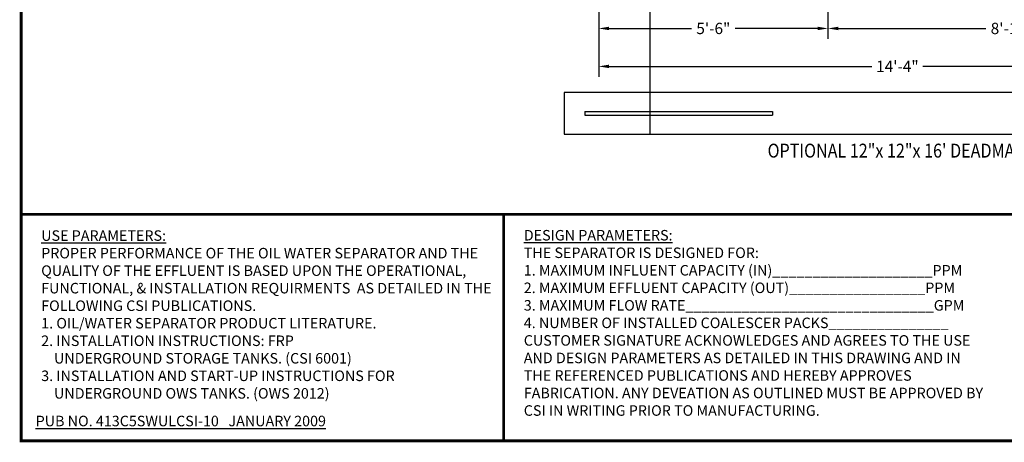
# Model space of a CAD drawing. Extents: x 177 to 675, y 89 to 453.
# Drawn here: x 177 to 461, y 89 to 211 of the extents above; entities that cross this region are included whole.
import ezdxf
from ezdxf.enums import TextEntityAlignment as Align

# ---------------------------------------------------------------- set-up
doc = ezdxf.new("R2010")
doc.units = 0
doc.header["$LTSCALE"] = 15
doc.header["$MEASUREMENT"] = 0
doc.layers.get('DEFPOINTS').update_dxf_attribs({"linetype": 'CONTINUOUS'})
for name, color, linetype in [('ACCESSORIES', 3, 'CONTINUOUS'), ('BORDER', 2, 'CONTINUOUS'), ('DIM', 2, 'CONTINUOUS'), ('X-DEADMAN', 4, 'CONTINUOUS')]:
    doc.layers.add(name, color=color, linetype=linetype)
doc.styles.add('ROMANS', font='romans', dxfattribs={"width": 0.8})
doc.styles.get("Standard").update_dxf_attribs({"font": 'arial.ttf'})
doc.dimstyles.new('TANK-1', dxfattribs={"dimtxt": 4, "dimasz": 3, "dimexe": 3, "dimexo": 3, "dimgap": 2, "dimtad": 0, "dimtih": 1, "dimtoh": 1, "dimdec": 3, "dimzin": 0, "dimdsep": 46, "dimlunit": 4, "dimtxsty": 'ROMANS', "dimcen": 0.125, "dimadec": 0, "dimazin": 0, "dimtfac": 1, "dimtdec": 3, "dimtmove": 2, "dimatfit": 3, "dimfxl": 1, "dimtolj": 1, "dimtzin": 0, "dimarcsym": 0})

# ---------------------------------------------------------------- blocks, each defined once
blk = doc.blocks.new('NEW12x12x16-DM')
at = {"layer": 'X-DEADMAN', "color": 1}
for p, q in [((96, 0), (-96, 0)), ((-96, 0), (-96, -12)), ((96, -12), (96, 0)), ((-90, -5.5), (-36, -5.5)), ((-90, -5.5), (-90, -6.5)), ((-36, -5.5), (-36, -6.5)), ((90, -5.5), (36, -5.5)), ((36, -5.5), (36, -6.5)), ((90, -5.5), (90, -6.5)), ((-90, -6.5), (-36, -6.5)), ((90, -6.5), (36, -6.5)), ((-96, -12), (96, -12))]:
    blk.add_line(p, q, dxfattribs=at)
at = {"layer": 'X-DEADMAN', "color": 1, "style": 'ROMANS', "width": 0.85}
blk.add_text('OPTIONAL 12"x 12"x 16\' DEADMAN', height=4, dxfattribs=at).set_placement((-0.16, -17.25), align=Align.MIDDLE)
blk = doc.blocks.new('*D104')
at = {"layer": 'DEFPOINTS', "color": 0, "transparency": 16777216}
for p in [(516.11, 268.98), (344.11, 265.98), (516.11, 197.49)]:
    blk.add_point(p, dxfattribs=at)
at = {"layer": 'DIM', "color": 0, "lineweight": -2, "transparency": 16777216}
for p, q in [((516.11, 265.98), (516.11, 194.49)), ((344.11, 262.98), (344.11, 194.49)), ((347.11, 197.49), (422.79, 197.49)), ((513.11, 197.49), (437.42, 197.49))]:
    blk.add_line(p, q, dxfattribs=at)
at = {"layer": 'DIM', "color": 0, "transparency": 16777216}
for points in [[(347.11, 197.99), (347.11, 196.99), (344.11, 197.49)], [(513.11, 197.99), (513.11, 196.99), (516.11, 197.49)]]:
    blk.add_solid(points, dxfattribs=at)
at = {"layer": 'DIM', "color": 0, "transparency": 16777216, "insert": (430.11, 197.49), "char_height": 3.25, "attachment_point": 5, "style": 'ROMANS'}
blk.add_mtext('\\A1;14\'-4"', dxfattribs=at)
blk = doc.blocks.new('*D105')
at = {"layer": 'DEFPOINTS', "color": 0, "transparency": 16777216}
for p in [(344.11, 268.98), (410.11, 244.98), (410.11, 208.4)]:
    blk.add_point(p, dxfattribs=at)
at = {"layer": 'DIM', "color": 0, "lineweight": -2, "transparency": 16777216}
for p, q in [((344.11, 265.98), (344.11, 205.4)), ((410.11, 241.98), (410.11, 205.4)), ((347.11, 208.4), (370.85, 208.4)), ((407.11, 208.4), (383.37, 208.4))]:
    blk.add_line(p, q, dxfattribs=at)
at = {"layer": 'DIM', "color": 0, "transparency": 16777216}
for points in [[(347.11, 208.9), (347.11, 207.9), (344.11, 208.4)], [(407.11, 208.9), (407.11, 207.9), (410.11, 208.4)]]:
    blk.add_solid(points, dxfattribs=at)
at = {"layer": 'DIM', "color": 0, "transparency": 16777216, "insert": (377.11, 208.4), "char_height": 3.25, "attachment_point": 5, "style": 'ROMANS'}
blk.add_mtext('\\A1;5\'-6"', dxfattribs=at)
blk = doc.blocks.new('*D106')
at = {"layer": 'DEFPOINTS', "color": 0, "transparency": 16777216}
for p in [(516.11, 268.98), (410.11, 208.4), (516.11, 208.4)]:
    blk.add_point(p, dxfattribs=at)
at = {"layer": 'DIM', "color": 0, "lineweight": -2, "transparency": 16777216}
for p, q in [((516.11, 265.98), (516.11, 205.4)), ((413.11, 208.4), (455.61, 208.4)), ((513.11, 208.4), (470.61, 208.4))]:
    blk.add_line(p, q, dxfattribs=at)
at = {"layer": 'DIM', "color": 0, "transparency": 16777216}
for points in [[(413.11, 208.9), (413.11, 207.9), (410.11, 208.4)], [(513.11, 208.9), (513.11, 207.9), (516.11, 208.4)]]:
    blk.add_solid(points, dxfattribs=at)
at = {"layer": 'DIM', "color": 0, "transparency": 16777216, "insert": (463.11, 208.4), "char_height": 3.25, "attachment_point": 5, "style": 'ROMANS'}
blk.add_mtext('\\A1;8\'-10"', dxfattribs=at)

msp = doc.modelspace()

# ---------------------------------------------------------------- linework, layer by layer
at = {"layer": 'BORDER', "const_width": 0.8144}
msp.add_lwpolyline([(674.7656, 89.7555), (177.7701, 89.7555), (177.7701, 452.7298), (674.7656, 452.7298)], close=True, dxfattribs=at)
for points in [[(177.7701, 154.9048), (674.7656, 154.9048)], [(316.756, 89.7555), (316.756, 154.9048)]]:
    msp.add_lwpolyline(points, dxfattribs=at)
at = {"layer": 'X-DEADMAN'}
msp.add_line((358.8511, 213.6199), (358.8511, 177.9825), dxfattribs=at)

# ---------------------------------------------------------------- block references
at = {"layer": 'ACCESSORIES'}
msp.add_blockref('NEW12x12x16-DM', (430.1086, 189.9825), dxfattribs=at)

# ---------------------------------------------------------------- texts
at = {"layer": 'BORDER', "attachment_point": 1}
for s, insert, char_height, width in [('{\\fArial|b1|i0|c0|p34;\\LUSE PARAMETERS:\\P}PROPER PERFORMANCE OF THE OIL WATER SEPARATOR AND THE QUALITY OF THE EFFLUENT IS BASED UPON THE OPERATIONAL, FUNCTIONAL, & INSTALLATION REQUIRMENTS  AS DETAILED IN THE FOLLOWING {\\fArial|b1|i1|c0|p34;CSI} PUBLICATIONS. \\P1. OIL/WATER SEPARATOR PRODUCT LITERATURE.\\P2. INSTALLATION INSTRUCTIONS: FRP\\P    UNDERGROUND STORAGE TANKS. (CSI 6001)\\P3. INSTALLATION AND START-UP INSTRUCTIONS FOR\\P    UNDERGROUND OWS TANKS. (OWS 2012)', (183.5554, 150.3247), 3.0247852, 134.720706), ('{\\fArial|b1|i0|c0|p34;\\LDESIGN PARAMETERS:\\P}THE SEPARATOR IS DESIGNED FOR:\\P1. MAXIMUM INFLUENT CAPACITY (IN)____________________PPM\\P2. MAXIMUM EFFLUENT CAPACITY (OUT)_________________PPM\\P3. MAXIMUM FLOW RATE_______________________________GPM\\P4. NUMBER OF INSTALLED COALESCER PACKS_______________\\PCUSTOMER SIGNATURE ACKNOWLEDGES AND AGREES TO THE USE AND DESIGN PARAMETERS AS DETAILED IN THIS DRAWING AND IN THE REFERENCED PUBLICATIONS AND HEREBY APPROVES FABRICATION. ANY DEVEATION AS OUTLINED MUST BE APPROVED BY{\\fArial|b1|i1|c0|p34; CSI} IN WRITING PRIOR TO MANUFACTURING.', (322.524, 150.4241), 3.0247852, 133.597728), ('{\\fArial|b1|i1|c0|p34;\\LPUB NO. 413C5SWULCSI-10   JANUARY 2009}', (181.9615, 96.9802), 3.024785, 91.782302)]:
    msp.add_mtext(s, dxfattribs=dict(at, insert=insert, char_height=char_height, width=width))

# ---------------------------------------------------------------- dimensions: what is measured, and where the dimension line sits
at = {"layer": 'DIM'}
for base, p1, p2, picture, middle in [((516.1086, 197.4922), (344.1086, 265.9758), (516.1086, 268.9758), '*D104', (430.1086, 197.4922)), ((410.1086, 208.4013), (344.1086, 268.9758), (410.1086, 244.9758), '*D105', (377.1086, 208.4013)), ((516.1086, 208.4013), (410.1086, 208.4013), (516.1086, 268.9758), '*D106', (463.1086, 208.4013))]:
    dim = msp.add_linear_dim(base=base, p1=p1, p2=p2, dimstyle='TANK-1', override={"dimtxt": 3.25, "dimgap": 1, "dimzin": 3, "dimfrac": 2}, dxfattribs=at)
    dim.commit()
    dim.dimension.update_dxf_attribs({"geometry": picture, "text_midpoint": middle})

doc.saveas('drawing.dxf')
